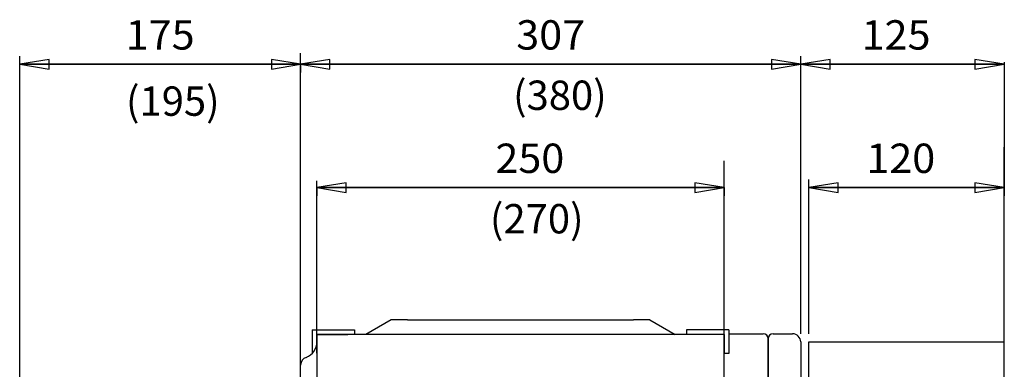
# Model space of a CAD drawing. Extents: x -140 to 1467, y 621 to 3584.
# Drawn here: x -21 to 583, y 2515 to 2729 of the extents above; entities that cross this region are included whole.
import ezdxf
from ezdxf.enums import TextEntityAlignment as Align

# ---------------------------------------------------------------- set-up
doc = ezdxf.new("R2010")
doc.units = 0
doc.linetypes.add('SOLID', pattern=[0])
doc.layers.add('1', color=7, linetype='Continuous')

# ---------------------------------------------------------------- blocks, each defined once
blk = doc.blocks.new('*D13')
at = {"layer": '1', "color": 3, "linetype": 'SOLID'}
for p, q in [((-21.45, 2380.42), (-21.45, 2706.76)), ((-3.45, 2704.76), (-21.45, 2701.76)), ((-3.45, 2698.76), (-3.45, 2704.76)), ((151.05, 2701.76), (133.05, 2704.76)), ((133.05, 2704.76), (133.05, 2698.76)), ((151.05, 2702.37), (151.05, 2696.76)), ((-21.45, 2701.76), (151.05, 2701.76)), ((-21.45, 2701.76), (-3.45, 2698.76)), ((151.05, 2701.76), (-21.45, 2701.76)), ((133.05, 2698.76), (151.05, 2701.76))]:
    blk.add_line(p, q, dxfattribs=at)
blk.add_text('175', height=18, dxfattribs=at).set_placement((43.65, 2710.76), (85.95, 2710.76), align=Align.FIT)
blk = doc.blocks.new('*D14')
at = {"layer": '1', "color": 3, "linetype": 'SOLID'}
for p, q in [((169.05, 2704.76), (151.05, 2701.76)), ((151.05, 2702.37), (151.05, 2696.76)), ((169.05, 2698.76), (169.05, 2704.76)), ((458.05, 2701.76), (440.05, 2704.76)), ((440.05, 2704.76), (440.05, 2698.76)), ((458.05, 2536.42), (458.05, 2706.76)), ((151.05, 2701.76), (458.05, 2701.76)), ((151.05, 2701.76), (169.05, 2698.76)), ((458.05, 2701.76), (151.05, 2701.76)), ((440.05, 2698.76), (458.05, 2701.76))]:
    blk.add_line(p, q, dxfattribs=at)
blk.add_text('307', height=18, dxfattribs=at).set_placement((283.4, 2710.76), (325.7, 2710.76), align=Align.FIT)
blk = doc.blocks.new('*D15')
at = {"layer": '1', "color": 3, "linetype": 'SOLID'}
for p, q in [((179.05, 2629.09), (161.05, 2626.09)), ((161.05, 2626.23), (161.05, 2621.09)), ((161.05, 2626.09), (411.05, 2626.09)), ((161.05, 2626.09), (179.05, 2623.09)), ((411.05, 2626.09), (161.05, 2626.09)), ((179.05, 2623.09), (179.05, 2629.09)), ((411.05, 2626.09), (393.05, 2629.09)), ((393.05, 2629.09), (393.05, 2623.09)), ((393.05, 2623.09), (411.05, 2626.09)), ((411.05, 2626.23), (411.05, 2621.09))]:
    blk.add_line(p, q, dxfattribs=at)
blk.add_text('250', height=18, dxfattribs=at).set_placement((270.61, 2635.09), (312.9, 2635.09), align=Align.FIT)
blk = doc.blocks.new('*D16')
at = {"layer": '1', "color": 3, "linetype": 'SOLID'}
for p, q in [((583.05, 2703.12), (583.05, 2621.09)), ((463.05, 2536.42), (463.05, 2631.09)), ((481.05, 2629.09), (463.05, 2626.09)), ((463.05, 2626.09), (583.05, 2626.09)), ((463.05, 2626.09), (481.05, 2623.09)), ((583.05, 2626.09), (463.05, 2626.09)), ((481.05, 2623.09), (481.05, 2629.09)), ((583.05, 2626.09), (565.05, 2629.09)), ((565.05, 2629.09), (565.05, 2623.09)), ((565.05, 2623.09), (583.05, 2626.09))]:
    blk.add_line(p, q, dxfattribs=at)
blk.add_text('120', height=18, dxfattribs=at).set_placement((498.34, 2635.09), (540.63, 2635.09), align=Align.FIT)
blk = doc.blocks.new('*D17')
at = {"layer": '1', "color": 3, "linetype": 'SOLID'}
for p, q in [((458.05, 2536.42), (458.05, 2706.76)), ((476.05, 2704.76), (458.05, 2701.76)), ((476.05, 2698.76), (476.05, 2704.76)), ((583.05, 2701.76), (565.05, 2704.76)), ((565.05, 2704.76), (565.05, 2698.76)), ((583.05, 2703.12), (583.05, 2696.76)), ((458.05, 2701.76), (583.05, 2701.76)), ((458.05, 2701.76), (476.05, 2698.76)), ((583.05, 2701.76), (458.05, 2701.76)), ((565.05, 2698.76), (583.05, 2701.76))]:
    blk.add_line(p, q, dxfattribs=at)
blk.add_text('125', height=18, dxfattribs=at).set_placement((495.46, 2710.76), (537.75, 2710.76), align=Align.FIT)
blk = doc.blocks.new('1')
at = {"layer": '1', "color": 3, "linetype": 'SOLID'}
for p, q in [((151.05, 2517.28), (151.05, 2708.5)), ((583.05, 2531.42), (583.05, 2650.9)), ((411.05, 2524.52), (411.05, 2642.45)), ((161.05, 2524.52), (161.05, 2630.16))]:
    blk.add_line(p, q, dxfattribs=at)
at = {"layer": '1', "color": 7, "linetype": 'SOLID'}
for p, q in [((158.18, 2538.92), (158.18, 2524.4)), ((158.18, 2538.92), (184.18, 2538.92)), ((184.18, 2538.92), (184.18, 2535.92)), ((206.64, 2544.92), (191.05, 2535.92)), ((216.64, 2544.92), (206.64, 2544.92)), ((216.64, 2544.92), (355.46, 2544.92)), ((365.46, 2544.92), (355.46, 2544.92)), ((365.46, 2544.92), (381.05, 2535.92)), ((387.93, 2538.92), (387.93, 2535.92)), ((413.93, 2538.92), (387.93, 2538.92)), ((413.93, 2538.92), (413.93, 2524.4)), ((161.05, 2524.52), (161.05, 2535.92)), ((411.05, 2535.92), (161.05, 2535.92)), ((161.05, 2535.92), (161.05, 2514.92)), ((161.18, 2535.92), (179.98, 2535.92)), ((411.05, 2535.92), (411.05, 2524.52)), ((413.93, 2536.42), (435.05, 2536.42)), ((438.05, 2533.42), (438.05, 2393.8)), ((438.05, 2393.8), (438.05, 2533.42)), ((441.05, 2536.42), (453.05, 2536.42)), ((458.05, 2531.42), (458.05, 2505.63)), ((463.05, 2497.63), (463.05, 2531.42)), ((463.05, 2531.42), (583.05, 2531.42)), ((583.05, 2497.63), (583.05, 2531.42)), ((161.05, 2524.52), (161.05, 2448.02)), ((411.05, 2448.02), (411.05, 2524.52)), ((413.93, 2524.4), (411.05, 2524.4)), ((151.05, 2221.56), (151.05, 2517.28))]:
    blk.add_line(p, q, dxfattribs=at)
for centre, radius, start, end in [((435.05, 2533.42), 3, 0, 90), ((441.05, 2533.42), 3, 90, 180), ((453.05, 2531.42), 5, 0, 90), ((151.05, 2531.42), 10, 289.47122, 0), ((156.05, 2517.28), 5, 109.47122, 180)]:
    blk.add_arc(centre, radius, start, end, dxfattribs=at)
at = {"layer": '1'}
for name in ['*D13', '*D14', '*D17', '*D16', '*D15']:
    blk.add_blockref(name, (0, 0), dxfattribs=at)
at = {"layer": '1', "color": 3, "linetype": 'SOLID', "char_height": 18, "attachment_point": 4}
for s, insert in [('\\f|b0|i0|c177|p0;(195)', (43.82, 2679.14)), ('\\f|b0|i0|c177|p0;(380)', (281.46, 2682.75)), ('\\f|b0|i0|c177|p0;(270)', (267.26, 2607.01))]:
    blk.add_mtext(s, dxfattribs=dict(at, insert=insert))

msp = doc.modelspace()

# ---------------------------------------------------------------- block references
at = {"layer": '1'}
msp.add_blockref('1', (0, 0), dxfattribs=at)

doc.saveas('drawing.dxf')
